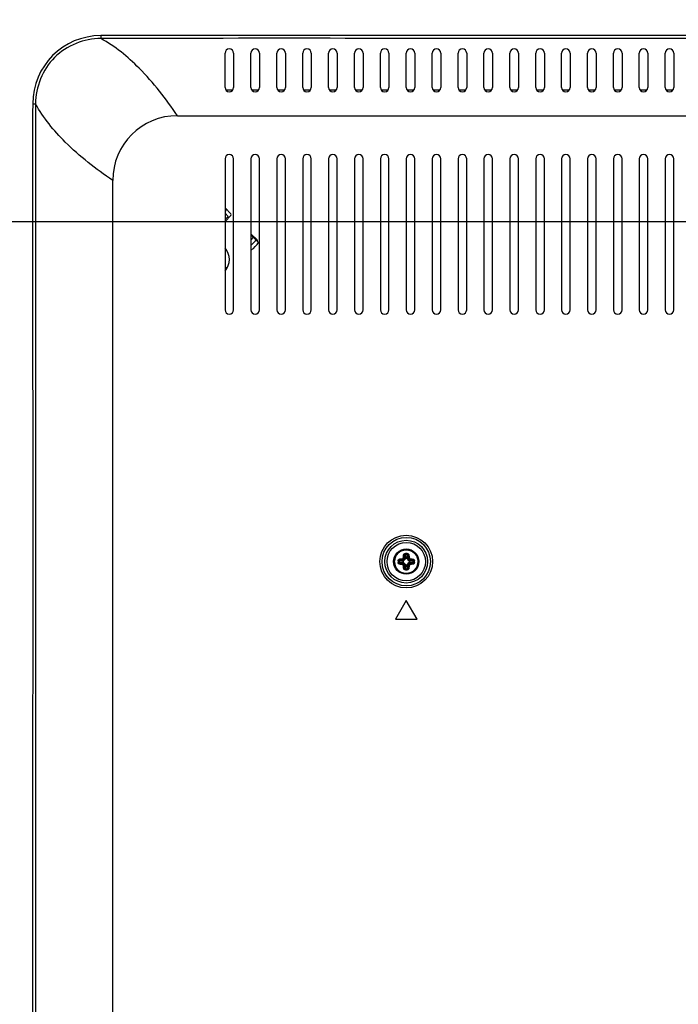
# Model space of a CAD drawing. Units: millimetres. Extents: x 141 to 3288, y 319 to 1784.
# Drawn here: x 2226 to 2379, y 853 to 1081 of the extents above; entities that cross this region are included whole.
import ezdxf

# ---------------------------------------------------------------- set-up
doc = ezdxf.new("R2010")
doc.units = ezdxf.units.MM
doc.header["$LTSCALE"] = 192.5
doc.header["$PDMODE"] = 3
doc.header["$PDSIZE"] = 8
doc.layers.get('0').update_dxf_attribs({"linetype": 'CONTINUOUS'})
doc.layers.get('DEFPOINTS').update_dxf_attribs({"linetype": 'CONTINUOUS'})
doc.layers.add('7_ALL_FEATURES', color=7, linetype='CONTINUOUS')
doc.layers.add('NONE', color=7, linetype='CONTINUOUS')
doc.styles.get("Standard").update_dxf_attribs({"font": 'txt', "width": 0.85})
doc.dimstyles.new('DIMSTYLE_1', dxfattribs={"dimtxt": 15, "dimasz": 3.5, "dimexe": 1.5, "dimexo": 1, "dimgap": 3.75, "dimtad": 1, "dimtxsty": 'Standard', "dimblk": '_FILLED', "dimblk1": '_FILLED', "dimblk2": '_FILLED', "dimcen": 0.09, "dimadec": 0, "dimazin": 0, "dimtp": 0.01, "dimtm": 0.01, "dimtfac": 1, "dimtofl": 0, "dimtmove": 0, "dimatfit": 3, "dimldrblk": '_FILLED', "dimfxl": 1, "dimtolj": 1, "dimarcsym": 0})

# ---------------------------------------------------------------- blocks, each defined once
blk = doc.blocks.new('_FILLED')
at = {"color": 0, "linetype": 'ByBlock'}
blk.add_solid([(0, 0), (-1, 0.214), (-1, -0.214)], dxfattribs=at)
blk = doc.blocks.new('*D7')
at = {"color": 0, "linetype": 'Continuous', "lineweight": -2}
for p, q in [((2139.23, 1164.84), (2139.23, 1196.04)), ((2501.05, 1035.68), (2501.05, 1196.04)), ((2142.73, 1194.54), (2497.55, 1194.54))]:
    blk.add_line(p, q, dxfattribs=at)
at = {"layer": 'DEFPOINTS', "color": 0}
for p in [(2501.05, 1194.54), (2139.23, 1163.84), (2501.05, 1034.68)]:
    blk.add_point(p, dxfattribs=at)
at = {"color": 0, "lineweight": -2, "xscale": 3.5, "yscale": 3.5, "zscale": 3.5, "rotation": 180}
blk.add_blockref('_FILLED', (2139.23, 1194.54), dxfattribs=at)
at = {"color": 0, "lineweight": -2, "xscale": 3.5, "yscale": 3.5, "zscale": 3.5}
blk.add_blockref('_FILLED', (2501.05, 1194.54), dxfattribs=at)
at = {"color": 0, "insert": (2320.14, 1215.79), "char_height": 15, "attachment_point": 2}
blk.add_mtext('{\\A1;361,82mm[14.2inch]}', dxfattribs=at)
blk = doc.blocks.new('*D10')
at = {"color": 0, "linetype": 'Continuous', "lineweight": -2}
for p, q in [((2500.05, 1034.68), (2102.49, 1034.68)), ((2103.99, 1031.18), (2103.99, 638.19)), ((2500.05, 634.69), (2102.49, 634.69))]:
    blk.add_line(p, q, dxfattribs=at)
at = {"layer": 'DEFPOINTS', "color": 0}
for p in [(2501.05, 1034.68), (2103.99, 634.69), (2501.05, 634.69)]:
    blk.add_point(p, dxfattribs=at)
at = {"color": 0, "lineweight": -2, "xscale": 3.5, "yscale": 3.5, "zscale": 3.5}
for p, rotation in [((2103.99, 1034.68), 90), ((2103.99, 634.69), 270)]:
    blk.add_blockref('_FILLED', p, dxfattribs=dict(at, rotation=rotation))
at = {"color": 0, "insert": (2085.24, 834.69), "char_height": 15, "attachment_point": 2, "rotation": 90}
blk.add_mtext('{\\A1;400mm[15.7inch]}', dxfattribs=at)

msp = doc.modelspace()

# ---------------------------------------------------------------- linework, layer by layer
at = {"color": 7, "linetype": 'Continuous'}
for p, q in [((2245.271, 1077.789), (2245.272, 1077.111)), ((2274.047, 1065.743), (2274.047, 1073.743)), ((2276.047, 1073.743), (2276.047, 1065.743)), ((2280.047, 1065.743), (2280.047, 1073.743)), ((2282.047, 1073.743), (2282.047, 1065.743)), ((2286.047, 1065.743), (2286.047, 1073.743)), ((2288.047, 1073.743), (2288.047, 1065.743)), ((2292.047, 1065.743), (2292.047, 1073.743)), ((2294.047, 1073.743), (2294.047, 1065.743)), ((2298.047, 1065.743), (2298.047, 1073.743)), ((2300.047, 1073.743), (2300.047, 1065.743)), ((2304.047, 1065.743), (2304.047, 1073.743)), ((2306.047, 1073.743), (2306.047, 1065.743)), ((2310.047, 1065.743), (2310.047, 1073.743)), ((2312.047, 1073.743), (2312.047, 1065.743)), ((2316.047, 1065.743), (2316.047, 1073.743)), ((2318.047, 1073.743), (2318.047, 1065.743)), ((2322.047, 1065.743), (2322.047, 1073.743)), ((2324.047, 1073.743), (2324.047, 1065.743)), ((2328.047, 1065.743), (2328.047, 1073.743)), ((2330.047, 1073.743), (2330.047, 1065.743)), ((2334.047, 1065.743), (2334.047, 1073.743)), ((2336.047, 1073.743), (2336.047, 1065.743)), ((2340.047, 1065.743), (2340.047, 1073.743)), ((2342.047, 1073.743), (2342.047, 1065.743)), ((2346.047, 1065.743), (2346.047, 1073.743)), ((2348.047, 1073.743), (2348.047, 1065.743)), ((2352.047, 1065.743), (2352.047, 1073.743)), ((2354.047, 1073.743), (2354.047, 1065.743)), ((2358.047, 1065.743), (2358.047, 1073.743)), ((2360.047, 1073.743), (2360.047, 1065.743)), ((2364.047, 1065.743), (2364.047, 1073.743)), ((2366.047, 1073.743), (2366.047, 1065.743)), ((2370.047, 1065.743), (2370.047, 1073.743)), ((2372.047, 1073.743), (2372.047, 1065.743)), ((2376.047, 1065.743), (2376.047, 1073.743)), ((2378.047, 1073.743), (2378.047, 1065.743)), ((2275.851, 1065.163), (2274.232, 1065.163)), ((2281.851, 1065.163), (2280.232, 1065.163)), ((2287.851, 1065.163), (2286.232, 1065.163)), ((2293.851, 1065.163), (2292.232, 1065.163)), ((2299.851, 1065.163), (2298.232, 1065.163)), ((2305.851, 1065.163), (2304.232, 1065.163)), ((2311.851, 1065.163), (2310.232, 1065.163)), ((2317.851, 1065.163), (2316.232, 1065.163)), ((2323.851, 1065.163), (2322.232, 1065.163)), ((2329.851, 1065.163), (2328.232, 1065.163)), ((2335.851, 1065.163), (2334.232, 1065.163)), ((2341.851, 1065.163), (2340.232, 1065.163)), ((2347.851, 1065.163), (2346.232, 1065.163)), ((2353.851, 1065.163), (2352.232, 1065.163)), ((2359.851, 1065.163), (2358.232, 1065.163)), ((2365.851, 1065.163), (2364.232, 1065.163)), ((2371.851, 1065.163), (2370.232, 1065.163)), ((2377.851, 1065.163), (2376.232, 1065.163)), ((2229.48, 1061.999), (2230.158, 1061.997)), ((2263.027, 1059.243), (3139.067, 1059.243)), ((2274.047, 1049.243), (2274.047, 1014.243)), ((2276.047, 1014.243), (2276.047, 1049.243)), ((2280.047, 1049.243), (2280.047, 1014.243)), ((2282.047, 1014.243), (2282.047, 1049.243)), ((2286.047, 1049.243), (2286.047, 1014.243)), ((2288.047, 1014.243), (2288.047, 1049.243)), ((2292.047, 1049.243), (2292.047, 1014.243)), ((2294.047, 1014.243), (2294.047, 1049.243)), ((2298.047, 1049.243), (2298.047, 1014.243)), ((2300.047, 1014.243), (2300.047, 1049.243)), ((2304.047, 1049.243), (2304.047, 1014.243)), ((2306.047, 1014.243), (2306.047, 1049.243)), ((2310.047, 1049.243), (2310.047, 1014.243)), ((2312.047, 1014.243), (2312.047, 1049.243)), ((2316.047, 1049.243), (2316.047, 1014.243)), ((2318.047, 1014.243), (2318.047, 1049.243)), ((2322.047, 1049.243), (2322.047, 1014.243)), ((2324.047, 1014.243), (2324.047, 1049.243)), ((2328.047, 1049.243), (2328.047, 1014.243)), ((2330.047, 1014.243), (2330.047, 1049.243)), ((2334.047, 1049.243), (2334.047, 1014.243)), ((2336.047, 1014.243), (2336.047, 1049.243)), ((2340.047, 1049.243), (2340.047, 1014.243)), ((2342.047, 1014.243), (2342.047, 1049.243)), ((2346.047, 1049.243), (2346.047, 1014.243)), ((2348.047, 1014.243), (2348.047, 1049.243)), ((2352.047, 1049.243), (2352.047, 1014.243)), ((2354.047, 1014.243), (2354.047, 1049.243)), ((2358.047, 1049.243), (2358.047, 1014.243)), ((2360.047, 1014.243), (2360.047, 1049.243)), ((2364.047, 1049.243), (2364.047, 1014.243)), ((2366.047, 1014.243), (2366.047, 1049.243)), ((2370.047, 1049.243), (2370.047, 1014.243)), ((2372.047, 1014.243), (2372.047, 1049.243)), ((2376.047, 1049.243), (2376.047, 1014.243)), ((2378.047, 1014.243), (2378.047, 1049.243)), ((2248.027, 521.289), (2248.027, 1044.243)), ((2275.4, 1036.539), (2274.047, 1037.892)), ((2274.047, 1034.75), (2275.4, 1036.103)), ((2281.482, 1030.457), (2280.047, 1031.892)), ((2316.047, 946.938), (2313.547, 942.608)), ((2318.547, 942.608), (2316.047, 946.938)), ((2313.547, 942.608), (2318.547, 942.608))]:
    msp.add_line(p, q, dxfattribs=at)
for radius in [6.106, 5.607, 4.952, 4.454]:
    msp.add_circle((2316.047, 955.938), radius, dxfattribs=at)
for centre, radius, start, end in [((2245.293, 1061.976), 15.813, 90.08123, 179.91875), ((2275.047, 1073.743), 1, 0, 180), ((2281.047, 1073.743), 1, 0, 180), ((2287.047, 1073.743), 1, 0, 180), ((2293.047, 1073.743), 1, 0, 180), ((2299.047, 1073.743), 1, 0, 180), ((2305.047, 1073.743), 1, 0, 180), ((2311.047, 1073.743), 1, 0, 180), ((2317.047, 1073.743), 1, 0, 180), ((2323.047, 1073.743), 1, 0, 180), ((2329.047, 1073.743), 1, 0, 180), ((2335.047, 1073.743), 1, 0, 180), ((2341.047, 1073.743), 1, 0, 180), ((2347.047, 1073.743), 1, 0, 180), ((2353.047, 1073.743), 1, 0, 180), ((2359.047, 1073.743), 1, 0, 180), ((2365.047, 1073.743), 1, 0, 180), ((2371.047, 1073.743), 1, 0, 180), ((2377.047, 1073.743), 1, 0, 180), ((2275.047, 1065.743), 1, 180, 360), ((2281.047, 1065.743), 1, 180, 360), ((2287.047, 1065.743), 1, 180, 360), ((2293.047, 1065.743), 1, 180, 360), ((2299.047, 1065.743), 1, 180, 360), ((2305.047, 1065.743), 1, 180, 360), ((2311.047, 1065.743), 1, 180, 360), ((2317.047, 1065.743), 1, 180, 360), ((2323.047, 1065.743), 1, 180, 360), ((2329.047, 1065.743), 1, 180, 360), ((2335.047, 1065.743), 1, 180, 360), ((2341.047, 1065.743), 1, 180, 360), ((2347.047, 1065.743), 1, 180, 360), ((2353.047, 1065.743), 1, 180, 360), ((2359.047, 1065.743), 1, 180, 360), ((2365.047, 1065.743), 1, 180, 360), ((2371.047, 1065.743), 1, 180, 360), ((2377.047, 1065.743), 1, 180, 360), ((2263.027, 1044.243), 15, 90, 180), ((2275.047, 1049.243), 1, 0, 180), ((2281.047, 1049.243), 1, 0, 180), ((2287.047, 1049.243), 1, 0, 180), ((2293.047, 1049.243), 1, 0, 180), ((2299.047, 1049.243), 1, 0, 180), ((2305.047, 1049.243), 1, 0, 180), ((2311.047, 1049.243), 1, 0, 180), ((2317.047, 1049.243), 1, 0, 180), ((2323.047, 1049.243), 1, 0, 180), ((2329.047, 1049.243), 1, 0, 180), ((2335.047, 1049.243), 1, 0, 180), ((2341.047, 1049.243), 1, 0, 180), ((2347.047, 1049.243), 1, 0, 180), ((2353.047, 1049.243), 1, 0, 180), ((2359.047, 1049.243), 1, 0, 180), ((2365.047, 1049.243), 1, 0, 180), ((2371.047, 1049.243), 1, 0, 180), ((2377.047, 1049.243), 1, 0, 180), ((2275.183, 1036.321), 0.308, 315, 45), ((2281.264, 1030.24), 0.308, 0, 45), ((2271.047, 1025.93), 4.025, 318.42204, 41.57257), ((2275.047, 1014.243), 1, 180, 360), ((2281.047, 1014.243), 1, 180, 360), ((2287.047, 1014.243), 1, 180, 360), ((2293.047, 1014.243), 1, 180, 360), ((2299.047, 1014.243), 1, 180, 360), ((2305.047, 1014.243), 1, 180, 360), ((2311.047, 1014.243), 1, 180, 360), ((2317.047, 1014.243), 1, 180, 360), ((2323.047, 1014.243), 1, 180, 360), ((2329.047, 1014.243), 1, 180, 360), ((2335.047, 1014.243), 1, 180, 360), ((2341.047, 1014.243), 1, 180, 360), ((2347.047, 1014.243), 1, 180, 360), ((2353.047, 1014.243), 1, 180, 360), ((2359.047, 1014.243), 1, 180, 360), ((2365.047, 1014.243), 1, 180, 360), ((2371.047, 1014.243), 1, 180, 360), ((2377.047, 1014.243), 1, 180, 360)]:
    msp.add_arc(centre, radius, start, end, dxfattribs=at)
for points, knots in [([(2245.272, 1077.111), (2241.411, 1077.125), (2233.333, 1073.937), (2230.144, 1065.858), (2230.158, 1061.997)], [0, 0, 0, 0, 0.5000102, 1, 1, 1, 1]), ([(2701.047, 1077.789), (2625.084, 1077.789), (2511.14, 1077.78), (2378.205, 1077.802), (2302.243, 1077.767), (2264.261, 1077.839), (2245.271, 1077.789)], [0, 0, 0, 0, 0.5, 0.75, 0.875, 1, 1, 1, 1]), ([(2701.047, 1077.111), (2624.896, 1077.111), (2510.74, 1077.138), (2358.815, 1077.066), (2283.041, 1077.208), (2245.272, 1077.111)], [0, 0, 0, 0, 0.5012416, 0.7513968, 1, 1, 1, 1]), ([(2263.027, 1059.243), (2260.378, 1063.137), (2255.19, 1069.853), (2248.562, 1075.326), (2245.272, 1077.111)], [0, 0, 0, 0, 0.5572067, 1, 1, 1, 1]), ([(2229.48, 1061.999), (2229.423, 1039.553), (2229.506, 994.66), (2229.465, 904.875), (2229.491, 747.751), (2229.48, 613.074), (2229.48, 523.289)], [0, 0, 0, 0, 0.125, 0.25, 0.5, 1, 1, 1, 1]), ([(2230.158, 1061.997), (2230.101, 1039.695), (2230.185, 995.014), (2230.144, 905.418), (2230.17, 748.151), (2230.158, 613.262), (2230.158, 523.289)], [0, 0, 0, 0, 0.1241998, 0.2488226, 0.4989483, 1, 1, 1, 1]), ([(2248.027, 1044.243), (2244.132, 1046.892), (2237.416, 1052.079), (2231.943, 1058.707), (2230.158, 1061.997)], [0, 0, 0, 0, 0.5572067, 1, 1, 1, 1])]:
    msp.add_open_spline(points, degree=3, knots=knots, dxfattribs=at)
at = {"layer": '7_ALL_FEATURES', "color": 7, "linetype": 'Continuous'}
for p, q in [((2313.298, 956.041), (2313.298, 956.038)), ((2313.299, 956.041), (2313.298, 956.038)), ((2313.312, 956.038), (2313.298, 956.038)), ((2313.298, 955.838), (2313.312, 955.838)), ((2314.414, 956.125), (2315.169, 956.035)), ((2314.414, 955.75), (2315.169, 955.84)), ((2314.6, 956.316), (2315.305, 956.231)), ((2315.305, 956.231), (2315.147, 956.389)), ((2315.297, 956.027), (2315.297, 955.848)), ((2315.753, 956.679), (2315.595, 956.837)), ((2315.668, 957.384), (2315.753, 956.679)), ((2315.859, 957.57), (2315.949, 956.816)), ((2316.136, 956.688), (2315.957, 956.688)), ((2316.234, 957.57), (2316.144, 956.816)), ((2316.425, 957.384), (2316.34, 956.679)), ((2316.34, 956.679), (2316.498, 956.837)), ((2316.788, 956.231), (2316.946, 956.389)), ((2317.493, 956.316), (2316.788, 956.231)), ((2316.797, 955.848), (2316.797, 956.027)), ((2317.679, 956.125), (2316.924, 956.035)), ((2317.679, 955.75), (2316.924, 955.84)), ((2314.6, 955.559), (2315.305, 955.644)), ((2315.305, 955.644), (2315.147, 955.486)), ((2315.753, 955.196), (2315.595, 955.038)), ((2315.668, 954.491), (2315.753, 955.196)), ((2315.859, 954.305), (2315.949, 955.06)), ((2315.957, 955.188), (2316.136, 955.188)), ((2316.234, 954.305), (2316.144, 955.06)), ((2316.425, 954.491), (2316.34, 955.196)), ((2316.34, 955.196), (2316.498, 955.038)), ((2316.788, 955.644), (2316.946, 955.486)), ((2317.493, 955.559), (2316.788, 955.644))]:
    msp.add_line(p, q, dxfattribs=at)
for radius in [2.925, 2.738, 2.737]:
    msp.add_circle((2316.047, 955.938), radius, dxfattribs=at)
for centre, radius, start, end in [((2316.047, 955.938), 2.75, 6.64701, 177.83839), ((2316.038, 955.937), 2.742, 182.08511, 182.50885), ((2316.047, 955.938), 2.75, 182.50642, 359.99067), ((2319.887, 955.938), 5.743, 178.0112, 180.00248), ((2319.887, 955.937), 5.743, 179.99752, 181.9888), ((2319.348, 955.938), 4.937, 177.82282, 180.00196), ((2319.348, 955.937), 4.937, 179.99804, 182.17717), ((2315.078, 956.933), 0.328, 274.09441, 281.31899), ((2316.047, 955.938), 1.128, 126.6845, 143.3155), ((2315.091, 956.89), 0.504, 276.35663, 283.67149), ((2315.293, 957.06), 1.033, 263.08829, 270.20458), ((2315.293, 954.815), 1.033, 89.79548, 96.91198), ((2315.051, 956.906), 0.328, 348.68072, 355.90588), ((2315.305, 956.68), 0.489, 288.65941, 341.34059), ((2315.094, 956.893), 0.504, 346.32834, 353.64354), ((2316.047, 952.096), 5.744, 88.00916, 91.99084), ((2316.047, 952.635), 4.938, 87.82145, 92.17855), ((2314.924, 956.691), 1.033, 359.79548, 6.91198), ((2317.169, 956.691), 1.033, 173.08829, 180.20458), ((2316.789, 956.68), 0.489, 198.65941, 251.34059), ((2316.999, 956.893), 0.504, 186.35664, 193.67148), ((2317.042, 956.906), 0.328, 184.09442, 191.31898), ((2316.047, 955.938), 1.128, 36.6845, 53.3155), ((2316.8, 957.06), 1.033, 269.79548, 276.91198), ((2316.8, 954.815), 1.033, 83.08829, 90.20458), ((2317.002, 956.89), 0.504, 256.32833, 263.64355), ((2317.015, 956.933), 0.328, 258.68071, 265.9059), ((2312.745, 955.937), 4.937, 357.82282, 2.17717), ((2312.206, 955.938), 5.743, 359.99752, 1.9888), ((2312.206, 955.937), 5.743, 358.0112, 0.00248), ((2316.044, 955.937), 2.752, 2.20432, 6.64504), ((2316.048, 955.938), 2.748, 359.99117, 2.20437), ((2315.078, 954.942), 0.328, 78.68071, 85.9059), ((2316.047, 955.938), 1.128, 216.6845, 233.3155), ((2315.091, 954.985), 0.504, 76.32833, 83.64355), ((2315.051, 954.969), 0.328, 4.09442, 11.31898), ((2315.305, 955.196), 0.489, 18.65941, 71.34059), ((2315.094, 954.983), 0.504, 6.35664, 13.67148), ((2316.047, 959.78), 5.744, 268.00916, 271.99084), ((2316.047, 959.24), 4.938, 267.82145, 272.17855), ((2314.924, 955.184), 1.033, 353.08829, 0.20458), ((2317.169, 955.184), 1.033, 179.79548, 186.91198), ((2316.789, 955.196), 0.489, 108.65941, 161.34059), ((2316.999, 954.983), 0.504, 166.32834, 173.64354), ((2317.042, 954.969), 0.328, 168.68072, 175.90588), ((2316.047, 955.938), 1.128, 306.6845, 323.3155), ((2317.002, 954.985), 0.504, 96.35663, 103.67149), ((2317.015, 954.942), 0.328, 94.09441, 101.31899)]:
    msp.add_arc(centre, radius, start, end, dxfattribs=at)
for points, knots in [([(2314.148, 956.137), (2314.15, 956.188), (2314.171, 956.288), (2314.248, 956.416), (2314.363, 956.508), (2314.455, 956.538), (2314.501, 956.544)], [0, 0, 0, 0, 0.2595522, 0.5138819, 0.75974, 1, 1, 1, 1]), ([(2314.148, 956.137), (2314.195, 956.137), (2314.284, 956.134), (2314.372, 956.129), (2314.414, 956.125)], [0, 0, 0, 0, 0.5267737, 1, 1, 1, 1]), ([(2314.148, 955.738), (2314.195, 955.738), (2314.284, 955.741), (2314.372, 955.746), (2314.414, 955.75)], [0, 0, 0, 0, 0.526779, 1, 1, 1, 1]), ([(2314.501, 955.331), (2314.455, 955.338), (2314.363, 955.367), (2314.248, 955.459), (2314.171, 955.588), (2314.15, 955.688), (2314.148, 955.738)], [0, 0, 0, 0, 0.2402586, 0.4861165, 0.7404473, 1, 1, 1, 1]), ([(2314.414, 956.125), (2314.416, 956.173), (2314.458, 956.27), (2314.553, 956.31), (2314.6, 956.316)], [0, 0, 0, 0, 0.5013855, 1, 1, 1, 1]), ([(2314.6, 955.559), (2314.553, 955.565), (2314.458, 955.605), (2314.416, 955.702), (2314.414, 955.75)], [0, 0, 0, 0, 0.4986144, 1, 1, 1, 1]), ([(2314.501, 956.544), (2314.55, 956.551), (2314.749, 956.576), (2314.949, 956.595), (2315.101, 956.606)], [0, 0, 0, 0, 0.2425984, 1, 1, 1, 1]), ([(2314.501, 956.544), (2314.505, 956.493), (2314.52, 956.42), (2314.56, 956.345), (2314.586, 956.32), (2314.6, 956.316)], [0, 0, 0, 0, 0.6018953, 0.8383963, 1, 1, 1, 1]), ([(2314.6, 956.316), (2314.644, 956.323), (2314.826, 956.351), (2315.009, 956.374), (2315.147, 956.389)], [0, 0, 0, 0, 0.2427215, 1, 1, 1, 1]), ([(2315.101, 956.606), (2315.104, 956.581), (2315.109, 956.534), (2315.12, 956.469), (2315.132, 956.422), (2315.141, 956.396), (2315.147, 956.389)], [0, 0, 0, 0, 0.3374454, 0.642452, 0.8731196, 1, 1, 1, 1]), ([(2315.142, 956.611), (2315.197, 956.625), (2315.301, 956.683), (2315.36, 956.787), (2315.373, 956.842)], [0, 0, 0, 0, 0.4999413, 1, 1, 1, 1]), ([(2315.142, 956.611), (2315.148, 956.587), (2315.159, 956.541), (2315.177, 956.479), (2315.194, 956.433), (2315.204, 956.407), (2315.21, 956.4)], [0, 0, 0, 0, 0.3358144, 0.6404309, 0.8720214, 1, 1, 1, 1]), ([(2315.169, 956.035), (2315.171, 956.08), (2315.195, 956.164), (2315.267, 956.223), (2315.305, 956.231)], [0, 0, 0, 0, 0.5367957, 1, 1, 1, 1]), ([(2315.305, 955.644), (2315.267, 955.653), (2315.195, 955.711), (2315.171, 955.796), (2315.169, 955.84)], [0, 0, 0, 0, 0.4632043, 1, 1, 1, 1]), ([(2315.21, 956.4), (2315.299, 956.422), (2315.468, 956.516), (2315.562, 956.685), (2315.584, 956.774)], [0, 0, 0, 0, 0.4999413, 1, 1, 1, 1]), ([(2315.461, 956.216), (2315.419, 956.202), (2315.359, 956.168), (2315.307, 956.094), (2315.297, 956.05), (2315.297, 956.027)], [0, 0, 0, 0, 0.4989001, 0.7496726, 1, 1, 1, 1]), ([(2315.297, 955.848), (2315.297, 955.826), (2315.307, 955.781), (2315.359, 955.708), (2315.419, 955.673), (2315.461, 955.659)], [0, 0, 0, 0, 0.2503266, 0.5011, 1, 1, 1, 1]), ([(2315.373, 956.842), (2315.397, 956.836), (2315.443, 956.825), (2315.506, 956.807), (2315.551, 956.79), (2315.577, 956.78), (2315.584, 956.774)], [0, 0, 0, 0, 0.3358142, 0.6404307, 0.8720213, 1, 1, 1, 1]), ([(2315.378, 956.883), (2315.382, 956.934), (2315.398, 957.135), (2315.42, 957.335), (2315.44, 957.483)], [0, 0, 0, 0, 0.2561199, 1, 1, 1, 1]), ([(2315.378, 956.883), (2315.403, 956.881), (2315.451, 956.875), (2315.515, 956.864), (2315.562, 956.852), (2315.588, 956.844), (2315.595, 956.837)], [0, 0, 0, 0, 0.3374449, 0.6424513, 0.8731191, 1, 1, 1, 1]), ([(2315.44, 957.483), (2315.446, 957.529), (2315.476, 957.621), (2315.568, 957.736), (2315.697, 957.814), (2315.797, 957.834), (2315.847, 957.836)], [0, 0, 0, 0, 0.2402603, 0.4861201, 0.7404492, 1, 1, 1, 1]), ([(2315.44, 957.483), (2315.491, 957.479), (2315.564, 957.464), (2315.639, 957.424), (2315.664, 957.398), (2315.668, 957.384)], [0, 0, 0, 0, 0.6018926, 0.8383957, 1, 1, 1, 1]), ([(2315.595, 956.837), (2315.6, 956.884), (2315.621, 957.067), (2315.647, 957.249), (2315.668, 957.384)], [0, 0, 0, 0, 0.2559579, 1, 1, 1, 1]), ([(2315.668, 957.384), (2315.674, 957.431), (2315.714, 957.526), (2315.811, 957.569), (2315.859, 957.57)], [0, 0, 0, 0, 0.4986179, 1, 1, 1, 1]), ([(2315.753, 956.679), (2315.762, 956.717), (2315.82, 956.789), (2315.904, 956.813), (2315.949, 956.816)], [0, 0, 0, 0, 0.4632043, 1, 1, 1, 1]), ([(2315.957, 956.688), (2315.935, 956.688), (2315.89, 956.678), (2315.816, 956.626), (2315.782, 956.565), (2315.768, 956.523)], [0, 0, 0, 0, 0.2503266, 0.5011, 1, 1, 1, 1]), ([(2315.847, 957.836), (2315.847, 957.789), (2315.85, 957.7), (2315.855, 957.612), (2315.859, 957.57)], [0, 0, 0, 0, 0.526779, 1, 1, 1, 1]), ([(2316.325, 956.523), (2316.311, 956.565), (2316.277, 956.626), (2316.203, 956.678), (2316.158, 956.688), (2316.136, 956.688)], [0, 0, 0, 0, 0.4989001, 0.7496726, 1, 1, 1, 1]), ([(2316.144, 956.816), (2316.189, 956.813), (2316.273, 956.789), (2316.331, 956.717), (2316.34, 956.679)], [0, 0, 0, 0, 0.5367957, 1, 1, 1, 1]), ([(2316.246, 957.836), (2316.246, 957.789), (2316.243, 957.7), (2316.238, 957.612), (2316.234, 957.57)], [0, 0, 0, 0, 0.5267736, 1, 1, 1, 1]), ([(2316.234, 957.57), (2316.282, 957.569), (2316.379, 957.526), (2316.419, 957.431), (2316.425, 957.384)], [0, 0, 0, 0, 0.5013875, 1, 1, 1, 1]), ([(2316.246, 957.836), (2316.296, 957.834), (2316.396, 957.814), (2316.525, 957.736), (2316.617, 957.621), (2316.647, 957.529), (2316.653, 957.483)], [0, 0, 0, 0, 0.2595538, 0.513884, 0.7597413, 1, 1, 1, 1]), ([(2316.653, 957.483), (2316.602, 957.479), (2316.529, 957.464), (2316.454, 957.424), (2316.429, 957.398), (2316.425, 957.384)], [0, 0, 0, 0, 0.6018953, 0.8383963, 1, 1, 1, 1]), ([(2316.425, 957.384), (2316.432, 957.34), (2316.46, 957.158), (2316.483, 956.976), (2316.498, 956.837)], [0, 0, 0, 0, 0.2427214, 1, 1, 1, 1]), ([(2316.715, 956.883), (2316.69, 956.881), (2316.642, 956.875), (2316.578, 956.864), (2316.531, 956.852), (2316.505, 956.844), (2316.498, 956.837)], [0, 0, 0, 0, 0.3374454, 0.642452, 0.8731196, 1, 1, 1, 1]), ([(2316.72, 956.842), (2316.696, 956.836), (2316.65, 956.825), (2316.587, 956.807), (2316.542, 956.79), (2316.516, 956.78), (2316.509, 956.774)], [0, 0, 0, 0, 0.3358145, 0.640431, 0.8720214, 1, 1, 1, 1]), ([(2316.509, 956.774), (2316.531, 956.685), (2316.625, 956.516), (2316.794, 956.422), (2316.883, 956.4)], [0, 0, 0, 0, 0.5000208, 1, 1, 1, 1]), ([(2316.797, 956.027), (2316.797, 956.05), (2316.786, 956.094), (2316.735, 956.168), (2316.674, 956.202), (2316.632, 956.216)], [0, 0, 0, 0, 0.2503266, 0.5011, 1, 1, 1, 1]), ([(2316.632, 955.659), (2316.674, 955.673), (2316.735, 955.708), (2316.786, 955.781), (2316.797, 955.826), (2316.797, 955.848)], [0, 0, 0, 0, 0.4989001, 0.7496726, 1, 1, 1, 1]), ([(2316.653, 957.483), (2316.66, 957.435), (2316.685, 957.235), (2316.704, 957.035), (2316.715, 956.883)], [0, 0, 0, 0, 0.2425983, 1, 1, 1, 1]), ([(2316.72, 956.842), (2316.734, 956.787), (2316.792, 956.683), (2316.896, 956.625), (2316.951, 956.611)], [0, 0, 0, 0, 0.5000208, 1, 1, 1, 1]), ([(2316.788, 956.231), (2316.826, 956.223), (2316.898, 956.164), (2316.922, 956.08), (2316.924, 956.035)], [0, 0, 0, 0, 0.4632043, 1, 1, 1, 1]), ([(2316.924, 955.84), (2316.922, 955.796), (2316.898, 955.711), (2316.826, 955.653), (2316.788, 955.644)], [0, 0, 0, 0, 0.5367957, 1, 1, 1, 1]), ([(2316.951, 956.611), (2316.945, 956.587), (2316.934, 956.541), (2316.916, 956.479), (2316.899, 956.433), (2316.889, 956.407), (2316.883, 956.4)], [0, 0, 0, 0, 0.3358142, 0.6404307, 0.8720213, 1, 1, 1, 1]), ([(2316.992, 956.606), (2316.99, 956.581), (2316.984, 956.534), (2316.973, 956.469), (2316.961, 956.422), (2316.952, 956.396), (2316.946, 956.389)], [0, 0, 0, 0, 0.3374447, 0.642451, 0.8731189, 1, 1, 1, 1]), ([(2316.946, 956.389), (2316.993, 956.384), (2317.176, 956.363), (2317.358, 956.338), (2317.493, 956.316)], [0, 0, 0, 0, 0.2559594, 1, 1, 1, 1]), ([(2316.992, 956.606), (2317.043, 956.602), (2317.244, 956.586), (2317.444, 956.564), (2317.592, 956.544)], [0, 0, 0, 0, 0.2561217, 1, 1, 1, 1]), ([(2317.592, 956.544), (2317.588, 956.493), (2317.573, 956.42), (2317.533, 956.345), (2317.507, 956.32), (2317.493, 956.316)], [0, 0, 0, 0, 0.6018926, 0.8383957, 1, 1, 1, 1]), ([(2317.493, 956.316), (2317.54, 956.31), (2317.635, 956.27), (2317.677, 956.173), (2317.679, 956.125)], [0, 0, 0, 0, 0.4986144, 1, 1, 1, 1]), ([(2317.679, 955.75), (2317.677, 955.702), (2317.635, 955.605), (2317.54, 955.565), (2317.493, 955.559)], [0, 0, 0, 0, 0.5013855, 1, 1, 1, 1]), ([(2317.592, 956.544), (2317.638, 956.538), (2317.73, 956.508), (2317.845, 956.416), (2317.923, 956.288), (2317.943, 956.188), (2317.945, 956.137)], [0, 0, 0, 0, 0.2402586, 0.4861165, 0.7404473, 1, 1, 1, 1]), ([(2317.945, 955.738), (2317.943, 955.688), (2317.923, 955.588), (2317.845, 955.459), (2317.73, 955.367), (2317.638, 955.338), (2317.592, 955.331)], [0, 0, 0, 0, 0.2595522, 0.5138819, 0.75974, 1, 1, 1, 1]), ([(2317.945, 956.137), (2317.898, 956.137), (2317.809, 956.134), (2317.721, 956.129), (2317.679, 956.125)], [0, 0, 0, 0, 0.526779, 1, 1, 1, 1]), ([(2317.945, 955.738), (2317.898, 955.738), (2317.809, 955.741), (2317.721, 955.746), (2317.679, 955.75)], [0, 0, 0, 0, 0.5267737, 1, 1, 1, 1]), ([(2314.501, 955.331), (2314.505, 955.383), (2314.52, 955.455), (2314.56, 955.53), (2314.586, 955.555), (2314.6, 955.559)], [0, 0, 0, 0, 0.6018926, 0.8383957, 1, 1, 1, 1]), ([(2315.101, 955.27), (2315.05, 955.273), (2314.849, 955.289), (2314.649, 955.311), (2314.501, 955.331)], [0, 0, 0, 0, 0.2561217, 1, 1, 1, 1]), ([(2315.147, 955.486), (2315.1, 955.491), (2314.917, 955.513), (2314.735, 955.538), (2314.6, 955.559)], [0, 0, 0, 0, 0.2559594, 1, 1, 1, 1]), ([(2315.101, 955.27), (2315.104, 955.294), (2315.109, 955.342), (2315.12, 955.406), (2315.132, 955.453), (2315.141, 955.479), (2315.147, 955.486)], [0, 0, 0, 0, 0.3374447, 0.642451, 0.8731189, 1, 1, 1, 1]), ([(2315.142, 955.264), (2315.148, 955.288), (2315.159, 955.334), (2315.177, 955.397), (2315.194, 955.443), (2315.204, 955.468), (2315.21, 955.475)], [0, 0, 0, 0, 0.3358142, 0.6404307, 0.8720213, 1, 1, 1, 1]), ([(2315.373, 955.033), (2315.36, 955.088), (2315.301, 955.192), (2315.197, 955.251), (2315.142, 955.264)], [0, 0, 0, 0, 0.5000208, 1, 1, 1, 1]), ([(2315.584, 955.102), (2315.562, 955.19), (2315.468, 955.359), (2315.299, 955.453), (2315.21, 955.475)], [0, 0, 0, 0, 0.5000208, 1, 1, 1, 1]), ([(2315.373, 955.033), (2315.397, 955.039), (2315.443, 955.05), (2315.506, 955.068), (2315.551, 955.085), (2315.577, 955.095), (2315.584, 955.102)], [0, 0, 0, 0, 0.3358145, 0.640431, 0.8720214, 1, 1, 1, 1]), ([(2315.378, 954.992), (2315.403, 954.995), (2315.451, 955), (2315.515, 955.011), (2315.562, 955.023), (2315.588, 955.032), (2315.595, 955.038)], [0, 0, 0, 0, 0.3374454, 0.642452, 0.8731196, 1, 1, 1, 1]), ([(2315.44, 954.392), (2315.434, 954.441), (2315.408, 954.64), (2315.389, 954.84), (2315.378, 954.992)], [0, 0, 0, 0, 0.2425983, 1, 1, 1, 1]), ([(2315.44, 954.392), (2315.491, 954.396), (2315.564, 954.412), (2315.639, 954.451), (2315.664, 954.478), (2315.668, 954.491)], [0, 0, 0, 0, 0.6018953, 0.8383963, 1, 1, 1, 1]), ([(2315.847, 954.039), (2315.797, 954.041), (2315.697, 954.062), (2315.568, 954.139), (2315.476, 954.254), (2315.446, 954.346), (2315.44, 954.392)], [0, 0, 0, 0, 0.2595538, 0.513884, 0.7597413, 1, 1, 1, 1]), ([(2315.668, 954.491), (2315.661, 954.535), (2315.633, 954.717), (2315.61, 954.9), (2315.595, 955.038)], [0, 0, 0, 0, 0.2427214, 1, 1, 1, 1]), ([(2315.859, 954.305), (2315.811, 954.307), (2315.714, 954.349), (2315.674, 954.444), (2315.668, 954.491)], [0, 0, 0, 0, 0.5013875, 1, 1, 1, 1]), ([(2315.949, 955.06), (2315.904, 955.062), (2315.82, 955.086), (2315.762, 955.158), (2315.753, 955.196)], [0, 0, 0, 0, 0.5367957, 1, 1, 1, 1]), ([(2315.768, 955.352), (2315.782, 955.31), (2315.816, 955.25), (2315.89, 955.198), (2315.935, 955.188), (2315.957, 955.188)], [0, 0, 0, 0, 0.4989001, 0.7496726, 1, 1, 1, 1]), ([(2315.847, 954.039), (2315.847, 954.086), (2315.85, 954.175), (2315.855, 954.264), (2315.859, 954.305)], [0, 0, 0, 0, 0.5267736, 1, 1, 1, 1]), ([(2316.136, 955.188), (2316.158, 955.188), (2316.203, 955.198), (2316.277, 955.25), (2316.311, 955.31), (2316.325, 955.352)], [0, 0, 0, 0, 0.2503266, 0.5011, 1, 1, 1, 1]), ([(2316.34, 955.196), (2316.331, 955.158), (2316.273, 955.086), (2316.189, 955.062), (2316.144, 955.06)], [0, 0, 0, 0, 0.4632043, 1, 1, 1, 1]), ([(2316.425, 954.491), (2316.419, 954.444), (2316.379, 954.349), (2316.282, 954.307), (2316.234, 954.305)], [0, 0, 0, 0, 0.4986179, 1, 1, 1, 1]), ([(2316.246, 954.039), (2316.246, 954.086), (2316.243, 954.175), (2316.238, 954.264), (2316.234, 954.305)], [0, 0, 0, 0, 0.526779, 1, 1, 1, 1]), ([(2316.653, 954.392), (2316.647, 954.346), (2316.617, 954.254), (2316.525, 954.139), (2316.396, 954.062), (2316.296, 954.041), (2316.246, 954.039)], [0, 0, 0, 0, 0.2402603, 0.4861201, 0.7404492, 1, 1, 1, 1]), ([(2316.498, 955.038), (2316.493, 954.991), (2316.472, 954.809), (2316.446, 954.626), (2316.425, 954.491)], [0, 0, 0, 0, 0.2559579, 1, 1, 1, 1]), ([(2316.653, 954.392), (2316.602, 954.396), (2316.529, 954.412), (2316.454, 954.451), (2316.429, 954.478), (2316.425, 954.491)], [0, 0, 0, 0, 0.6018926, 0.8383957, 1, 1, 1, 1]), ([(2316.715, 954.992), (2316.69, 954.995), (2316.642, 955), (2316.578, 955.011), (2316.531, 955.023), (2316.505, 955.032), (2316.498, 955.038)], [0, 0, 0, 0, 0.3374449, 0.6424513, 0.8731191, 1, 1, 1, 1]), ([(2316.883, 955.475), (2316.794, 955.453), (2316.625, 955.359), (2316.531, 955.19), (2316.509, 955.102)], [0, 0, 0, 0, 0.4999413, 1, 1, 1, 1]), ([(2316.72, 955.033), (2316.696, 955.039), (2316.65, 955.05), (2316.587, 955.068), (2316.542, 955.085), (2316.516, 955.095), (2316.509, 955.102)], [0, 0, 0, 0, 0.3358142, 0.6404307, 0.8720213, 1, 1, 1, 1]), ([(2316.715, 954.992), (2316.711, 954.941), (2316.695, 954.741), (2316.673, 954.541), (2316.653, 954.392)], [0, 0, 0, 0, 0.2561199, 1, 1, 1, 1]), ([(2316.951, 955.264), (2316.896, 955.251), (2316.792, 955.192), (2316.734, 955.088), (2316.72, 955.033)], [0, 0, 0, 0, 0.4999413, 1, 1, 1, 1]), ([(2316.951, 955.264), (2316.945, 955.288), (2316.934, 955.334), (2316.916, 955.397), (2316.899, 955.443), (2316.889, 955.468), (2316.883, 955.475)], [0, 0, 0, 0, 0.3358144, 0.6404309, 0.8720214, 1, 1, 1, 1]), ([(2317.493, 955.559), (2317.449, 955.552), (2317.267, 955.525), (2317.084, 955.502), (2316.946, 955.486)], [0, 0, 0, 0, 0.2427215, 1, 1, 1, 1]), ([(2316.992, 955.27), (2316.99, 955.294), (2316.984, 955.342), (2316.973, 955.406), (2316.961, 955.453), (2316.952, 955.479), (2316.946, 955.486)], [0, 0, 0, 0, 0.3374454, 0.642452, 0.8731196, 1, 1, 1, 1]), ([(2317.592, 955.331), (2317.543, 955.325), (2317.344, 955.299), (2317.144, 955.28), (2316.992, 955.27)], [0, 0, 0, 0, 0.2425984, 1, 1, 1, 1]), ([(2317.592, 955.331), (2317.588, 955.383), (2317.573, 955.455), (2317.533, 955.53), (2317.507, 955.555), (2317.493, 955.559)], [0, 0, 0, 0, 0.6018953, 0.8383963, 1, 1, 1, 1])]:
    msp.add_open_spline(points, degree=3, knots=knots, dxfattribs=at)
for points in [[(2315.305, 956.231), (2315.356, 956.222), (2315.409, 956.216), (2315.461, 956.216)], [(2315.753, 956.679), (2315.763, 956.628), (2315.768, 956.575), (2315.768, 956.523)], [(2316.34, 956.679), (2316.33, 956.628), (2316.325, 956.575), (2316.325, 956.523)], [(2316.788, 956.231), (2316.737, 956.222), (2316.684, 956.216), (2316.632, 956.216)], [(2315.305, 955.644), (2315.356, 955.654), (2315.409, 955.659), (2315.461, 955.659)], [(2315.753, 955.196), (2315.763, 955.248), (2315.768, 955.3), (2315.768, 955.352)], [(2316.34, 955.196), (2316.33, 955.248), (2316.325, 955.3), (2316.325, 955.352)], [(2316.788, 955.644), (2316.737, 955.654), (2316.684, 955.659), (2316.632, 955.659)]]:
    msp.add_open_spline(points, degree=3, dxfattribs=at)
at = {"layer": 'NONE', "color": 7, "linetype": 'Continuous'}
for p, q in [((2274.283, 1037.396), (2274.047, 1037.159)), ((2274.778, 1035.911), (2274.047, 1036.643)), ((2274.283, 1037.396), (2274.071, 1037.608)), ((2274.071, 1035.204), (2274.778, 1035.911)), ((2280.047, 1031.632), (2281.817, 1029.862))]:
    msp.add_line(p, q, dxfattribs=at)
for centre, radius, start, end in [((2277.536, 1032.446), 5, 301.11346, 328.88652), ((2276.051, 1033.931), 10, 258.43589, 261.58418)]:
    msp.add_arc(centre, radius, start, end, dxfattribs=at)
for points, knots in [([(2280.561, 1031.118), (2280.483, 1030.99), (2280.331, 1030.732), (2280.147, 1030.494), (2280.05, 1030.38)], [0, 0, 0, 0, 0.5001264, 1, 1, 1, 1]), ([(2280.049, 1029.156), (2280.39, 1029.432), (2280.8, 1029.862), (2281.131, 1030.346), (2281.207, 1030.472)], [0, 0, 0, 0, 0.7492557, 1, 1, 1, 1])]:
    msp.add_open_spline(points, degree=3, knots=knots, dxfattribs=at)

# ---------------------------------------------------------------- dimensions: what is measured, and where the dimension line sits
at = {"color": 2, "linetype": 'Continuous'}
dim = msp.add_linear_dim(base=(2501.047, 1194.543), p1=(2139.227, 1163.843), p2=(2501.047, 1034.685), text='{\\A1;<>mm[14.2inch]}', dimstyle='DIMSTYLE_1', dxfattribs=at)
dim.commit()
dim.dimension.update_dxf_attribs({"geometry": '*D7', "text_midpoint": (2320.137, 1194.543), "dimtype": 160})
dim = msp.add_linear_dim(base=(2103.987, 634.688), p1=(2501.047, 1034.685), p2=(2501.047, 634.688), angle=270, text='{\\A1;<>mm[15.7inch]}', dimstyle='DIMSTYLE_1', dxfattribs=at)
dim.commit()
dim.dimension.update_dxf_attribs({"geometry": '*D10', "text_midpoint": (2103.987, 834.686), "dimtype": 160})

doc.saveas('drawing.dxf')
